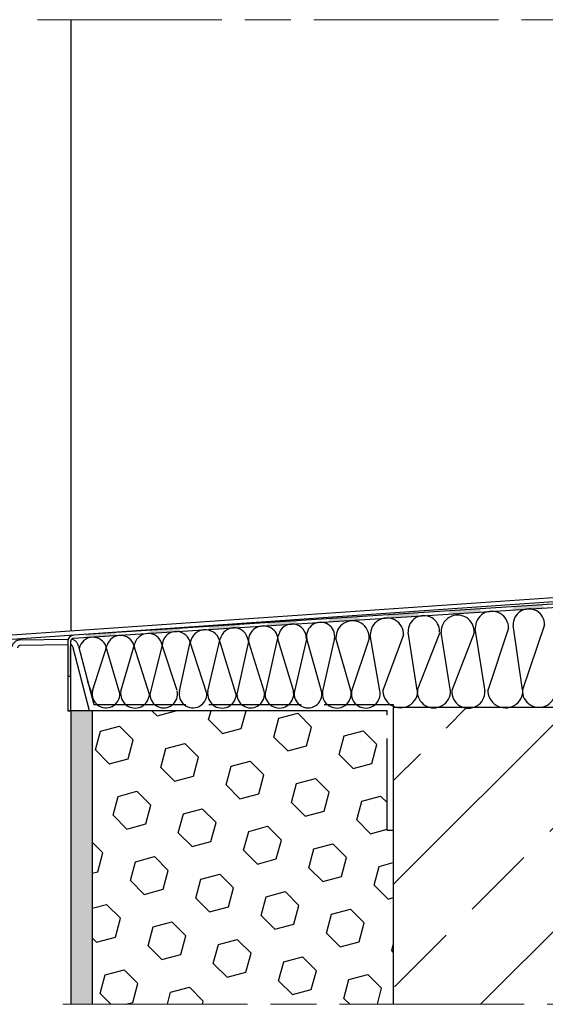
# Model space of a CAD drawing. Units: millimetres. Extents: x 1987 to 3787, y -4 to 2056.
# Drawn here: x 2293 to 2464, y 956 to 1276 of the extents above; entities that cross this region are included whole.
import ezdxf

# ---------------------------------------------------------------- set-up
doc = ezdxf.new("R2010")
doc.units = ezdxf.units.MM
doc.header["$LTSCALE"] = 5
doc.linetypes.add('AM_ISO02W050', pattern=[7.5, 6, -1.5])
doc.linetypes.add('AM_ISO08W050', pattern=[18, 12, -1.5, 3, -1.5])
for name, color, linetype, lineweight in [('AM_0', 7, 'Continuous', 35), ('AM_7', 4, 'AM_ISO08W050', 15), ('MB-kreskowanie', 8, 'Continuous', 25)]:
    doc.layers.add(name, color=color, linetype=linetype, lineweight=lineweight)
doc.layers.add('MB-inne', color=8, linetype='Continuous')

# ---------------------------------------------------------------- blocks, each defined once
blk = doc.blocks.new('SP90-E 205-01')
at = {"layer": 'MB-kreskowanie'}
for points in [[(162.46, 665.58), (152.47, 664.98), (152.41, 665.98), (162.4, 666.58)], [(182.87, 666.99), (172.89, 666.38), (172.83, 667.38), (182.81, 667.98)], [(123.12, 663.09), (113.14, 662.45), (113.08, 663.44), (123.06, 664.09)], [(142.1, 664.31), (132.12, 663.67), (132.06, 664.67), (142.04, 665.31)], [(64.78, 659.34), (54.8, 658.69), (54.74, 659.69), (64.72, 660.33)], [(84.12, 660.58), (74.14, 659.94), (74.08, 660.93), (84.06, 661.58)], [(102.89, 661.79), (92.91, 661.14), (92.85, 662.14), (102.83, 662.78)], [(44.02, 657.99), (34.04, 657.35), (33.98, 658.35), (43.96, 658.99)], [(29.21, 654.57), (29.21, 644.57), (28.21, 644.57), (28.21, 654.57)]]:
    blk.add_hatch(color=256, dxfattribs=at).paths.add_polyline_path(points)
h = blk.add_hatch(dxfattribs=at)
h.set_pattern_fill('ANSI33', color=256, scale=7.5, style=0)
h.set_pattern_definition([(45, (40.69, -32.205), (-33.676, 33.676), []), (45, (74.365, -32.205), (-33.676, 33.676), [23.8125, -11.9062])])
edge = h.paths.add_edge_path()
edge.add_ellipse((327.45, 637.72), major_axis=(0, 3.24), ratio=0.620767, start_angle=178.2868, end_angle=181.7132, ccw=False)
edge.add_line((327.39, 634.49), (324.06, 634.49))
edge.add_ellipse((324.04, 635.9), major_axis=(0, -1.42), ratio=0.620767, start_angle=-1.7132, end_angle=1.7132, ccw=False)
edge.add_line((324.01, 634.49), (323.49, 634.49))
edge.add_ellipse((323.43, 637.72), major_axis=(0, 3.24), ratio=0.620767, start_angle=178.2868, end_angle=181.7132, ccw=False)
edge.add_line((323.37, 634.49), (322.31, 634.49))
edge.add_ellipse((322.28, 635.9), major_axis=(0, -1.42), ratio=0.620767, start_angle=-1.7132, end_angle=1.7132, ccw=False)
edge.add_line((322.25, 634.49), (320.55, 634.49))
edge.add_ellipse((320.52, 635.9), major_axis=(0, -1.42), ratio=0.620767, start_angle=-1.7132, end_angle=1.7132, ccw=False)
edge.add_line((320.5, 634.49), (318.79, 634.49))
edge.add_ellipse((318.77, 635.9), major_axis=(0, -1.42), ratio=0.620767, start_angle=-1.7132, end_angle=1.7132, ccw=False)
edge.add_line((318.74, 634.49), (317.03, 634.49))
edge.add_ellipse((317.01, 635.9), major_axis=(0, 1.42), ratio=0.620767, start_angle=178.2868, end_angle=181.7132, ccw=False)
edge.add_line((316.98, 634.49), (315.28, 634.49))
edge.add_ellipse((315.25, 635.9), major_axis=(0, 1.42), ratio=0.620767, start_angle=178.2868, end_angle=181.7132, ccw=False)
edge.add_line((315.22, 634.49), (313.53, 634.49))
edge.add_ellipse((313.46, 635.94), major_axis=(0, -1.46), ratio=0.620767, start_angle=-4.8061, end_angle=4.8061, ccw=False)
edge.add_line((313.38, 634.49), (311.76, 634.49))
edge.add_ellipse((311.73, 635.9), major_axis=(0, 1.42), ratio=0.620767, start_angle=178.2868, end_angle=181.7132, ccw=False)
edge.add_line((311.71, 634.49), (310, 634.49))
edge.add_ellipse((309.98, 635.9), major_axis=(0, 1.42), ratio=0.620767, start_angle=178.2868, end_angle=181.7132, ccw=False)
edge.add_line((309.95, 634.49), (308.25, 634.49))
edge.add_ellipse((308.22, 635.9), major_axis=(0, 1.42), ratio=0.620767, start_angle=178.2868, end_angle=181.7132, ccw=False)
edge.add_line((308.19, 634.49), (306.49, 634.49))
edge.add_ellipse((306.46, 635.9), major_axis=(0, -1.42), ratio=0.620767, start_angle=-1.7132, end_angle=1.7132, ccw=False)
edge.add_line((306.44, 634.49), (304.73, 634.49))
edge.add_ellipse((304.7, 635.9), major_axis=(0, -1.42), ratio=0.620767, start_angle=-1.7132, end_angle=1.7132, ccw=False)
edge.add_line((304.68, 634.49), (302.97, 634.49))
edge.add_ellipse((302.95, 635.9), major_axis=(0, 1.42), ratio=0.620767, start_angle=178.2868, end_angle=181.7132, ccw=False)
edge.add_line((302.92, 634.49), (301.22, 634.49))
edge.add_ellipse((301.19, 635.9), major_axis=(0, 1.42), ratio=0.620767, start_angle=178.2868, end_angle=181.7132, ccw=False)
edge.add_line((301.16, 634.49), (299.47, 634.49))
edge.add_ellipse((299.4, 635.94), major_axis=(0, -1.46), ratio=0.620767, start_angle=-4.8061, end_angle=4.8061, ccw=False)
edge.add_line((299.32, 634.49), (297.7, 634.49))
edge.add_ellipse((297.67, 635.9), major_axis=(0, 1.42), ratio=0.620767, start_angle=178.2868, end_angle=181.7132, ccw=False)
edge.add_line((297.65, 634.49), (295.94, 634.49))
edge.add_ellipse((295.92, 635.9), major_axis=(0, 1.42), ratio=0.620767, start_angle=178.2868, end_angle=181.7132, ccw=False)
edge.add_line((295.89, 634.49), (294.18, 634.49))
edge.add_ellipse((294.16, 635.9), major_axis=(0, -1.42), ratio=0.620767, start_angle=-1.7132, end_angle=1.7132, ccw=False)
edge.add_line((294.13, 634.49), (292.43, 634.49))
edge.add_ellipse((292.4, 635.9), major_axis=(0, -1.42), ratio=0.620767, start_angle=-1.7132, end_angle=1.7132, ccw=False)
edge.add_line((292.37, 634.49), (292.24, 634.49))
edge.add_line((292.24, 634.49), (290.67, 634.49))
edge.add_ellipse((290.64, 635.9), major_axis=(0, -1.42), ratio=0.620767, start_angle=-1.7132, end_angle=1.7132, ccw=False)
edge.add_line((290.62, 634.49), (288.91, 634.49))
edge.add_ellipse((288.89, 635.9), major_axis=(0, -1.42), ratio=0.620767, start_angle=-1.7132, end_angle=1.7132, ccw=False)
edge.add_line((288.86, 634.49), (287.15, 634.49))
edge.add_ellipse((287.13, 635.9), major_axis=(0, -1.42), ratio=0.620767, start_angle=-1.7132, end_angle=1.7132, ccw=False)
edge.add_line((287.1, 634.49), (285.4, 634.49))
edge.add_ellipse((285.37, 635.9), major_axis=(0, 1.42), ratio=0.620767, start_angle=178.2868, end_angle=181.7132, ccw=False)
edge.add_line((285.34, 634.49), (283.64, 634.49))
edge.add_ellipse((283.61, 635.9), major_axis=(0, 1.42), ratio=0.620767, start_angle=178.2868, end_angle=181.7132, ccw=False)
edge.add_line((283.59, 634.49), (281.9, 634.49))
edge.add_ellipse((281.82, 635.94), major_axis=(0, -1.46), ratio=0.620767, start_angle=-4.8061, end_angle=4.8061, ccw=False)
edge.add_line((281.74, 634.49), (280.12, 634.49))
edge.add_ellipse((280.1, 635.9), major_axis=(0, 1.42), ratio=0.620767, start_angle=178.2868, end_angle=181.7132, ccw=False)
edge.add_line((280.07, 634.49), (278.37, 634.49))
edge.add_ellipse((278.34, 635.9), major_axis=(0, 1.42), ratio=0.620767, start_angle=178.2868, end_angle=181.7132, ccw=False)
edge.add_line((278.31, 634.49), (276.61, 634.49))
edge.add_ellipse((276.58, 635.9), major_axis=(0, 1.42), ratio=0.620767, start_angle=178.2868, end_angle=181.7132, ccw=False)
edge.add_line((276.56, 634.49), (171.33, 634.49))
edge.add_arc((170.55, 640.12), 5.69, 262.1929, 277.8071, ccw=False)
edge.add_line((169.78, 634.49), (134.06, 634.49))
edge.add_line((134.06, 634.49), (134.06, 537.97))
edge.add_line((134.06, 537.97), (439.76, 537.97))
edge.add_line((439.76, 537.97), (439.76, 634.49))
edge.add_line((439.76, 634.49), (361.91, 634.49))
edge.add_line((361.91, 634.49), (361.62, 634.49))
edge.add_line((361.62, 634.49), (351.61, 634.49))
edge.add_ellipse((351.55, 637.72), major_axis=(0, -3.24), ratio=0.620767, start_angle=-1.7132, end_angle=1.7132, ccw=False)
edge.add_line((351.49, 634.49), (347.59, 634.49))
edge.add_ellipse((347.53, 637.72), major_axis=(0, 3.24), ratio=0.620767, start_angle=178.2868, end_angle=181.7132, ccw=False)
edge.add_line((347.47, 634.49), (343.58, 634.49))
edge.add_ellipse((343.52, 637.72), major_axis=(0, 3.24), ratio=0.620767, start_angle=178.2868, end_angle=181.7132, ccw=False)
edge.add_line((343.46, 634.49), (339.59, 634.49))
edge.add_ellipse((339.42, 637.8), major_axis=(0, -3.33), ratio=0.620767, start_angle=-4.8061, end_angle=4.8061, ccw=False)
edge.add_line((339.25, 634.49), (335.54, 634.49))
edge.add_ellipse((335.48, 637.72), major_axis=(0, 3.24), ratio=0.620767, start_angle=178.2868, end_angle=181.7132, ccw=False)
edge.add_line((335.42, 634.49), (331.52, 634.49))
edge.add_ellipse((331.46, 637.72), major_axis=(0, 3.24), ratio=0.620767, start_angle=178.2868, end_angle=181.7132, ccw=False)
edge.add_line((331.4, 634.49), (330.36, 634.49))
edge.add_line((330.36, 634.49), (329.11, 634.49))
edge.add_line((329.11, 634.49), (327.51, 634.49))
h = blk.add_hatch(dxfattribs=at)
h.set_pattern_fill('DOTS', color=256, scale=0.5, angle=45, style=0, double=1)
h.set_pattern_definition([(45, (-2280.4228, -417.58775), (-0.280633, 0.841899), [0, -0.79375])])
h.paths.add_polyline_path([(29.21, 633.49), (29.21, 537.97), (36.12, 537.97), (36.12, 633.49)])
h = blk.add_hatch(dxfattribs=at)
h.set_pattern_fill('HEX', color=256, scale=2, angle=15, style=0)
h.set_pattern_definition([(15, (36.217, 364.394), (-2.84663, 10.62376), [6.35, -12.7]), (135, (36.217, 364.394), (-7.77713, -7.77713), [6.35, -12.7]), (75, (42.351, 366.037), (-10.62376, 2.84663), [6.35, -12.7])])
h.paths.add_polyline_path([(36.12, 633.49), (36.12, 537.97), (134.06, 537.97), (134.06, 594.49), (132.07, 594.49), (132.07, 633.49)])
at = {"layer": 'AM_7'}
for p, q in [((18.27, 858.32), (451.76, 858.32)), ((26.6, 537.97), (439.76, 537.97))]:
    blk.add_line(p, q, dxfattribs=at)
at = {"layer": 'MB-inne'}
for p, q in [((29.21, 858.32), (29.21, 659.42)), ((29.97, 657.09), (274.3, 672.82)), ((274.24, 673.81), (33.83, 658.34)), ((28.21, 656.26), (28.21, 633.49)), ((29.21, 633.49), (29.21, 656.25)), ((29.21, 644.57), (28.21, 644.57)), ((134.06, 635.49), (134.06, 537.97)), ((439.76, 634.49), (134.06, 634.49)), ((28.21, 633.49), (29.21, 633.49)), ((36.12, 633.49), (28.21, 633.49)), ((29.21, 633.49), (29.21, 537.97)), ((36.12, 633.49), (36.12, 537.97)), ((132.07, 633.49), (36.12, 633.49))]:
    blk.add_line(p, q, dxfattribs=at)
at = {"layer": 'MB-inne', "color": 8}
for p, q in [((163.91, 639.71), (160.75, 660.22)), ((171.56, 660.38), (164.86, 640.08)), ((176.06, 640.33), (173.05, 661.28)), ((183.31, 661.38), (176.06, 640.33)), ((73.73, 639.83), (77.79, 656.93)), ((92.08, 639.83), (86.65, 657.24)), ((92.35, 638.66), (96.72, 658.1)), ((105.79, 656.78), (101.97, 639.9)), ((110.75, 639.83), (105.91, 656.91)), ((114.99, 657.12), (111.09, 639.83)), ((120.25, 640.06), (115.42, 657.12)), ((126.22, 657.01), (120.51, 639.83)), ((129.71, 639.96), (126.59, 658.03)), ((137.39, 658.14), (130.68, 640.11)), ((141.87, 640.16), (138.88, 659.08)), ((149.17, 658.98), (141.87, 640.16)), ((152.67, 639.81), (149.61, 658.97)), ((160.41, 658.87), (153.1, 640.05)), ((36.22, 639.93), (40.95, 654.81)), ((45.09, 639.09), (40.71, 654.22)), ((45.44, 639.83), (49.93, 655.31)), ((54.71, 638.8), (49.7, 654.84)), ((58.88, 654.79), (54.89, 638.85)), ((63.74, 640.06), (58.71, 655.46)), ((64.49, 639.86), (67.94, 655.79)), ((73.38, 639.09), (67.84, 656.08)), ((83, 638.8), (77.51, 656.42)), ((86.92, 655.99), (83.18, 638.85)), ((101.56, 640.06), (96.68, 656.09)), ((36.1, 638.78), (34.58, 643.19))]:
    blk.add_line(p, q, dxfattribs=at)
at = {"layer": 'MB-inne', "linetype": 'AM_ISO02W050'}
for p, q in [((35.22, 633.49), (29.77, 654.43)), ((31.63, 654.53), (36.59, 635.49)), ((36.59, 635.49), (134.06, 635.49)), ((60.81, 631.08), (60.8, 631.1)), ((132.07, 594.49), (132.07, 633.49)), ((134.06, 594.49), (132.07, 594.49))]:
    blk.add_line(p, q, dxfattribs=at)
at = {"layer": 'MB-inne', "color": 8}
for centre, radius, start, end in [((178.18, 661.49), 5.14, 358.7843, 182.3902), ((131.99, 658.25), 5.41, 358.7843, 182.3902), ((144.01, 659.29), 5.14, 358.7843, 182.3902), ((155.01, 659.2), 5.41, 356.5129, 182.3902), ((166.15, 660.44), 5.41, 358.7843, 182.3902), ((82.26, 655.87), 4.59, 17.341, 166.6453), ((91.8, 656.19), 4.88, 358.7843, 182.3902), ((101.2, 657.09), 4.59, 356.1487, 167.3094), ((110.44, 657.68), 4.59, 351.2913, 189.6446), ((120.82, 657.34), 5.41, 356.5129, 182.3902), ((36.34, 652.8), 4.59, 18.0517, 168.5503), ((45.33, 653.41), 4.59, 18.0517, 162.3437), ((54.34, 654.03), 4.59, 18.0517, 163.8266), ((63.47, 654.66), 4.59, 18.0517, 178.4457), ((72.85, 654.97), 4.88, 17.2945, 173.0844), ((40.6, 638.91), 4.5, 166.9125, 2.2496), ((50.04, 639.02), 4.67, 169.9754, 357.3762), ((59.39, 638.91), 4.5, 180.7179, 11.8065), ((68.89, 638.91), 4.5, 166.9125, 2.2496), ((78.33, 639.02), 4.67, 169.9754, 357.3762), ((87.68, 638.91), 4.5, 180.7179, 11.8065), ((97, 639.02), 4.67, 184.4223, 12.9409), ((106.35, 638.91), 4.5, 166.9125, 11.8065), ((115.69, 639.02), 4.67, 169.9754, 12.9409), ((125.12, 639.02), 4.67, 169.9754, 12.9409), ((136.37, 640.13), 5.69, 176.5129, 2.3902), ((147.27, 639.83), 5.41, 176.5129, 2.3902), ((158.5, 639.72), 5.41, 176.5129, 2.3902), ((170.55, 640.12), 5.69, 176.5129, 2.3902), ((181.46, 640), 5.41, 176.5129, 2.3902)]:
    blk.add_arc(centre, radius, start, end, dxfattribs=at)
at = {"layer": 'MB-inne'}
for centre, radius, start, end in [((30.21, 656.09), 2, 96.049, 174.9205), ((30.2, 656.12), 1, 103.7416, 172.8082)]:
    blk.add_arc(centre, radius, start, end, dxfattribs=at)
at = {"layer": 'MB-inne', "linetype": 'AM_ISO02W050'}
for centre, radius, start, end in [((28.92, 654.07), 2.74, 9.6088, 79.2917), ((12.69, 653.77), 2.74, 93.6088, 168.6088), ((12.69, 653.77), 0.914, 93.6088, 168.6088), ((28.92, 654.07), 0.914, 23.0565, 71.7434), ((30.57, 654.07), 0.914, 5.9431, 6.1612)]:
    blk.add_arc(centre, radius, start, end, dxfattribs=at)
at = {"layer": 'MB-kreskowanie'}
for p, q in [((3.9, 657.8), (275.18, 676.44)), ((275.18, 675.05), (3.9, 656.27)), ((12.52, 656.51), (28.33, 656.8)), ((28.21, 654.97), (12.64, 654.68))]:
    blk.add_line(p, q, dxfattribs=at)

msp = doc.modelspace()

# ---------------------------------------------------------------- block references
at = {"layer": 'AM_0'}
msp.add_blockref('SP90-E 205-01', (2280.42, 417.59), dxfattribs=at)

doc.saveas('drawing.dxf')
